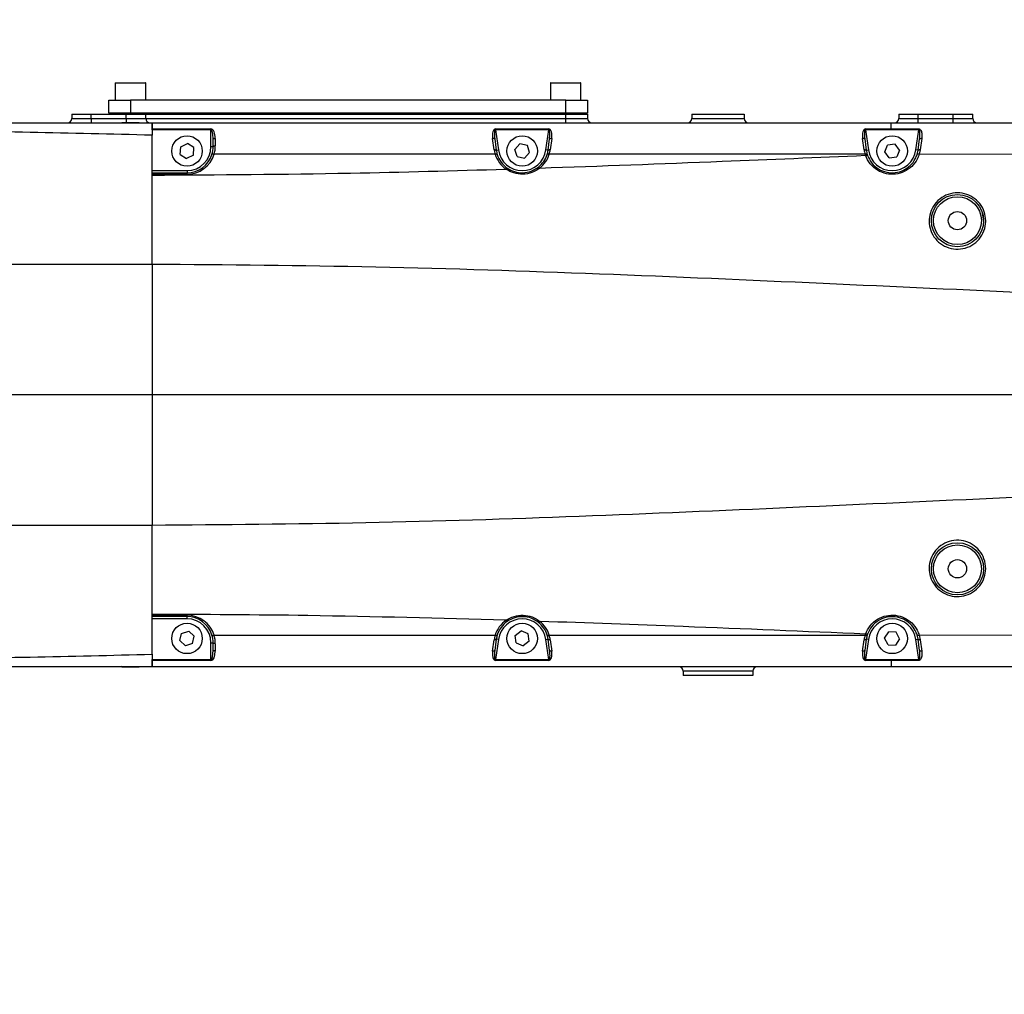
# Model space of a CAD drawing. Units: millimetres. Extents: x 0 to 14111, y 0 to 8316.
# Drawn here: x 4393 to 4620, y 5434 to 5658 of the extents above; entities that cross this region are included whole.
import ezdxf

# ---------------------------------------------------------------- set-up
doc = ezdxf.new("R2010")
doc.units = ezdxf.units.MM
doc.linetypes.add('SLD-实线', pattern=[0])
doc.layers.add('PDF_TEXT', color=7, linetype='SLD-实线')
doc.styles.add('SLDTEXTSTYLE1', font='SIMSUN.TTC')
doc.dimstyles.new('SLDDIMSTYLE0', dxfattribs={"dimtxt": 168, "dimasz": 168, "dimexe": 0, "dimexo": 0.0625, "dimgap": 42, "dimtad": 2, "dimrnd": 1e-09, "dimzin": 12, "dimdsep": 46, "dimtxsty": 'SLDTEXTSTYLE1', "dimsah": 1, "dimcen": 0.09, "dimadec": 0, "dimazin": 3, "dimtfac": 1, "dimtdec": 3, "dimtofl": 0, "dimtmove": 0, "dimatfit": 3, "dimfxl": 1, "dimfrac": 2, "dimtolj": 1, "dimtzin": 12, "dimarcsym": 0})
doc.dimstyles.new('SLDDIMSTYLE1', dxfattribs={"dimtxt": 168, "dimasz": 168, "dimexe": 0, "dimexo": 0.0625, "dimgap": 42, "dimtad": 2, "dimrnd": 1e-09, "dimzin": 12, "dimdsep": 46, "dimtxsty": 'SLDTEXTSTYLE1', "dimsah": 1, "dimcen": 0.09, "dimadec": 0, "dimazin": 3, "dimtfac": 1, "dimtdec": 3, "dimtmove": 0, "dimatfit": 0, "dimfxl": 1, "dimfrac": 2, "dimtolj": 1, "dimtzin": 12, "dimarcsym": 0})
doc.dimstyles.new('SLDDIMSTYLE3', dxfattribs={"dimtxt": 168, "dimasz": 168, "dimexe": 0, "dimexo": 0.0625, "dimgap": 42, "dimtad": 0, "dimtih": 1, "dimtoh": 1, "dimdec": 4, "dimzin": 12, "dimdsep": 46, "dimtxsty": 'SLDTEXTSTYLE1', "dimsah": 1, "dimcen": 0.09, "dimazin": 3, "dimtfac": 1, "dimtdec": 3, "dimtofl": 0, "dimtmove": 0, "dimatfit": 3, "dimfxl": 1, "dimfrac": 2, "dimtolj": 1, "dimtzin": 12, "dimarcsym": 0})

# ---------------------------------------------------------------- blocks, each defined once
blk = doc.blocks.new('_D_2')
at = {"layer": 'PDF_TEXT'}
for p, q in [((1819.41, 5571.43), (1819.41, 5894.51)), ((4723.87, 5571.43), (1818.41, 5571.43)), ((1819.41, 5571.43), (1819.41, 5476.43)), ((3411.87, 5476.43), (1818.41, 5476.43)), ((1819.41, 5476.43), (1819.41, 5153.35))]:
    blk.add_line(p, q, dxfattribs=at)
for points in [[(1819.41, 5571.43), (1845.25, 5739.43), (1793.56, 5739.43)], [(1819.41, 5476.43), (1793.56, 5308.43), (1845.25, 5308.43)]]:
    blk.add_solid(points, dxfattribs=at)
at = {"layer": 'PDF_TEXT', "insert": (1623.92, 5426.16), "char_height": 168, "attachment_point": 1, "rotation": 90, "style": 'SLDTEXTSTYLE1'}
blk.add_mtext('95', dxfattribs=at)
blk = doc.blocks.new('_D_3')
at = {"layer": 'PDF_TEXT'}
for p, q in [((3411.87, 5476.43), (3411.87, 5809)), ((4723.87, 5808), (3411.87, 5808)), ((4723.87, 5571.43), (4723.87, 5809))]:
    blk.add_line(p, q, dxfattribs=at)
for points in [[(3411.87, 5808), (3579.87, 5782.15), (3579.87, 5833.84)], [(4723.87, 5808), (4555.87, 5833.84), (4555.87, 5782.15)]]:
    blk.add_solid(points, dxfattribs=at)
at = {"layer": 'PDF_TEXT', "insert": (3872.33, 6003.49), "char_height": 168, "attachment_point": 1, "style": 'SLDTEXTSTYLE1'}
blk.add_mtext('1312', dxfattribs=at)
blk = doc.blocks.new('_D_4')
at = {"layer": 'PDF_TEXT'}
for p, q in [((4723.87, 5808), (4400.79, 5808)), ((4723.87, 5571.43), (4723.87, 5809)), ((4723.87, 5808), (4864.87, 5808)), ((4864.87, 5600.43), (4864.87, 5809)), ((4864.87, 5808), (5187.94, 5808))]:
    blk.add_line(p, q, dxfattribs=at)
for points in [[(4723.87, 5808), (4555.87, 5833.84), (4555.87, 5782.15)], [(4864.87, 5808), (5032.87, 5782.15), (5032.87, 5833.84)]]:
    blk.add_solid(points, dxfattribs=at)
at = {"layer": 'PDF_TEXT', "insert": (4647.72, 6003.49), "char_height": 168, "attachment_point": 1, "style": 'SLDTEXTSTYLE1'}
blk.add_mtext('141', dxfattribs=at)
blk = doc.blocks.new('_D_6')
at = {"layer": 'PDF_TEXT'}
for p, q in [((3411.87, 5476.43), (3411.87, 7145.53)), ((4762.03, 2979.11), (4984.6, 2704.27))]:
    blk.add_line(p, q, dxfattribs=at)
for start, end in [(21.89725, 90), (309, 17.13778)]:
    blk.add_arc((3411.87, 4646.43), 2498.1, start, end, dxfattribs=at)
for points in [[(3411.87, 7144.53), (3578.91, 7113.06), (3580.64, 7164.72)], [(4983.97, 2705.04), (5127.84, 2795.56), (5093.98, 2834.62)]]:
    blk.add_solid(points, dxfattribs=at)
at = {"layer": 'PDF_TEXT', "insert": (5522.26, 5578.04), "char_height": 168, "attachment_point": 1, "style": 'SLDTEXTSTYLE1'}
blk.add_mtext('141°', dxfattribs=at)

msp = doc.modelspace()

# ---------------------------------------------------------------- linework, layer by layer
at = {"color": 7, "linetype": 'SLD-实线', "lineweight": 25}
for p, q in [((4415.36794, 5643.0313), (4415.36794, 5639.1313)), ((4422.36794, 5643.0313), (4415.36794, 5643.0313)), ((4415.46794, 5643.1313), (4422.26794, 5643.1313)), ((4422.36794, 5639.1313), (4422.36794, 5643.0313)), ((4515.36794, 5643.0313), (4515.36794, 5639.1313)), ((4522.36794, 5643.0313), (4515.36794, 5643.0313)), ((4515.46794, 5643.1313), (4522.26794, 5643.1313)), ((4522.36794, 5639.1313), (4522.36794, 5643.0313)), ((4413.86794, 5636.1313), (4413.86794, 5639.1313)), ((4413.86794, 5639.1313), (4418.86794, 5639.1313)), ((4418.86794, 5639.1313), (4418.86794, 5636.1313)), ((4518.86794, 5639.1313), (4418.86794, 5639.1313)), ((4518.86794, 5636.1313), (4518.86794, 5639.1313)), ((4518.86794, 5639.1313), (4523.86794, 5639.1313)), ((4523.86794, 5639.1313), (4523.86794, 5636.1313)), ((4405.36794, 5635.9313), (4405.36794, 5634.9313)), ((4405.36794, 5635.9313), (4409.86794, 5635.9313)), ((4409.86794, 5634.9313), (4409.86794, 5635.9313)), ((4409.86794, 5635.9313), (4417.86794, 5635.9313)), ((4418.86794, 5636.1313), (4413.86794, 5636.1313)), ((4414.36794, 5635.9313), (4414.36794, 5636.1313)), ((4417.86794, 5634.9313), (4417.86794, 5635.9313)), ((4417.86794, 5635.9313), (4422.36794, 5635.9313)), ((4518.86794, 5636.1313), (4418.86794, 5636.1313)), ((4419.36794, 5635.9313), (4419.36794, 5636.1313)), ((4422.36794, 5634.9313), (4422.36794, 5635.9313)), ((4422.36794, 5635.9313), (4518.86794, 5635.9313)), ((4518.36794, 5635.9313), (4518.36794, 5636.1313)), ((4523.86794, 5636.1313), (4518.86794, 5636.1313)), ((4518.86794, 5634.9313), (4518.86794, 5635.9313)), ((4518.86794, 5635.9313), (4523.86794, 5635.9313)), ((4523.36794, 5635.9313), (4523.36794, 5636.1313)), ((4523.86794, 5635.9313), (4523.86794, 5634.9313)), ((4547.86794, 5635.9313), (4559.86794, 5635.9313)), ((4547.86794, 5635.9313), (4547.86794, 5634.9313)), ((4559.86794, 5635.9313), (4559.86794, 5634.9313)), ((4595.36794, 5635.9313), (4595.36794, 5634.9313)), ((4595.36794, 5635.9313), (4599.86794, 5635.9313)), ((4599.86794, 5634.9313), (4599.86794, 5635.9313)), ((4599.86794, 5635.9313), (4607.86794, 5635.9313)), ((4607.86794, 5634.9313), (4607.86794, 5635.9313)), ((4607.86794, 5635.9313), (4612.36794, 5635.9313)), ((4612.36794, 5634.9313), (4612.36794, 5635.9313)), ((4405.36794, 5634.9313), (4409.86794, 5634.9313)), ((4409.86794, 5634.9313), (4417.86794, 5634.9313)), ((4409.86794, 5634.9313), (4409.86794, 5633.9313)), ((4416.86794, 5633.87885), (4420.84553, 5633.9313)), ((4416.86794, 5633.9313), (4416.86794, 5633.87885)), ((4420.84756, 5633.9313), (4416.86794, 5633.9313)), ((4417.86794, 5634.9313), (4417.86794, 5633.9313)), ((4417.86794, 5634.9313), (4422.36794, 5634.9313)), ((4420.84763, 5633.9313), (4423.86794, 5633.9313)), ((4422.36794, 5634.9313), (4518.86794, 5634.9313)), ((4423.86794, 5633.9313), (4593.63826, 5633.9313)), ((4423.86794, 5632.50722), (4423.86794, 5633.9313)), ((4518.86794, 5633.9313), (4518.86794, 5634.9313)), ((4518.86794, 5634.9313), (4523.86794, 5634.9313)), ((4547.86794, 5634.9313), (4559.86794, 5634.9313)), ((4593.63826, 5633.9313), (4723.86794, 5633.9313)), ((4593.63826, 5632.50722), (4593.63826, 5633.9313)), ((4595.36794, 5634.9313), (4599.86794, 5634.9313)), ((4599.86794, 5633.9313), (4599.86794, 5634.9313)), ((4599.86794, 5634.9313), (4607.86794, 5634.9313)), ((4607.86794, 5633.9313), (4607.86794, 5634.9313)), ((4607.86794, 5634.9313), (4612.36794, 5634.9313)), ((4423.86794, 5632.50722), (4437.36794, 5632.50722)), ((4423.86794, 5632.29789), (4423.86794, 5632.50722)), ((4437.36794, 5632.29789), (4423.86794, 5632.29789)), ((4423.86794, 5632.29789), (4423.86794, 5631.23919)), ((4437.36794, 5632.29789), (4437.36794, 5632.50722)), ((4437.36794, 5628.4313), (4437.36794, 5632.29789)), ((4502.77047, 5632.50722), (4514.9654, 5632.50722)), ((4502.77047, 5632.29789), (4502.77047, 5632.50722)), ((4502.77047, 5632.29789), (4503.42146, 5627.66585)), ((4514.9654, 5632.29789), (4502.77047, 5632.29789)), ((4514.31441, 5627.66585), (4514.9654, 5632.29789)), ((4514.9654, 5632.29789), (4514.9654, 5632.50722)), ((4587.77047, 5632.50722), (4593.63826, 5632.50722)), ((4587.77047, 5632.29789), (4587.77047, 5632.50722)), ((4587.77047, 5632.29789), (4588.42146, 5627.66585)), ((4593.63826, 5632.29789), (4587.77047, 5632.29789)), ((4599.96519, 5632.29636), (4593.63826, 5632.29789)), ((4599.31441, 5627.66585), (4599.96519, 5632.29636)), ((4599.96519, 5632.29636), (4599.96528, 5632.50562)), ((4430.32669, 5626.65423), (4430.41302, 5628.36)), ((4430.41302, 5628.36), (4431.95488, 5629.1491)), ((4433.40919, 5628.20836), (4431.95488, 5629.1491)), ((4433.32286, 5626.5026), (4433.40919, 5628.20836)), ((4437.36794, 5628.4313), (4437.86794, 5628.4313)), ((4437.86794, 5628.4313), (4437.86794, 5630.12864)), ((4438.36794, 5630.33797), (4438.36794, 5628.64062)), ((4502.4312, 5627.736), (4502.06551, 5630.33797)), ((4502.56065, 5630.19823), (4502.92633, 5627.59626)), ((4507.18313, 5627.80638), (4508.36211, 5629.07524)), ((4510.05047, 5628.68864), (4508.36211, 5629.07524)), ((4510.55275, 5627.05621), (4510.05047, 5628.68864)), ((4514.80955, 5627.59626), (4515.17523, 5630.19823)), ((4515.67036, 5630.33797), (4515.30468, 5627.736)), ((4587.4312, 5627.736), (4587.06551, 5630.33797)), ((4587.56065, 5630.19823), (4587.92633, 5627.59626)), ((4592.15645, 5627.20752), (4592.83036, 5628.80309)), ((4594.54911, 5629.01726), (4592.83036, 5628.80309)), ((4595.57943, 5627.65507), (4594.54911, 5629.01726)), ((4599.80955, 5627.59626), (4600.17486, 5630.19558)), ((4600.67011, 5630.33526), (4600.30482, 5627.73594)), ((4430.32669, 5626.65423), (4431.781, 5625.7135)), ((4433.32286, 5626.5026), (4431.781, 5625.7135)), ((4438.06922, 5626.69276), (4438.08068, 5626.69132)), ((4502.6552, 5626.69132), (4438.08068, 5626.69132)), ((4502.6552, 5626.69132), (4502.66666, 5626.69276)), ((4502.92633, 5627.59626), (4503.42146, 5627.66585)), ((4507.68541, 5626.17396), (4507.18313, 5627.80638)), ((4507.68541, 5626.17396), (4509.37376, 5625.78736)), ((4510.55275, 5627.05621), (4509.37376, 5625.78736)), ((4514.80955, 5627.59626), (4514.31441, 5627.66585)), ((4515.06922, 5626.69276), (4515.08068, 5626.69132)), ((4587.6552, 5626.69132), (4515.08068, 5626.69132)), ((4587.6552, 5626.69132), (4587.66666, 5626.69276)), ((4587.92633, 5627.59626), (4588.42146, 5627.66585)), ((4593.18676, 5625.84534), (4592.15645, 5627.20752)), ((4593.18676, 5625.84534), (4594.90552, 5626.0595)), ((4595.57943, 5627.65507), (4594.90552, 5626.0595)), ((4599.80955, 5627.59626), (4599.31441, 5627.66585)), ((4599.59422, 5626.63974), (4599.80955, 5627.59626)), ((4600.30482, 5627.73594), (4600.06587, 5626.68162)), ((4600.06587, 5626.68162), (4600.07777, 5626.6801)), ((4662.68229, 5626.59319), (4600.07777, 5626.68004)), ((4423.86794, 5622.9313), (4431.86794, 5622.9313)), ((4423.86794, 5622.4313), (4431.86794, 5622.4313)), ((4423.86794, 5622.10231), (4423.86794, 5622.4313)), ((4431.86794, 5622.10231), (4423.86794, 5622.10231)), ((4423.86794, 5621.89307), (4423.86794, 5622.10231)), ((4431.86794, 5622.9313), (4431.86794, 5622.4313)), ((4431.86794, 5622.10231), (4431.86794, 5622.4313)), ((4614.55031, 5613.23565), (4614.86729, 5611.34297)), ((4423.86794, 5601.37186), (4423.86794, 5541.49074)), ((4602.93596, 5531.40737), (4602.9992, 5532.25396)), ((4423.86794, 5520.76029), (4423.86794, 5520.96953)), ((4423.86794, 5520.76029), (4431.86794, 5520.76029)), ((4423.86794, 5520.4313), (4423.86794, 5520.76029)), ((4431.86794, 5520.4313), (4423.86794, 5520.4313)), ((4431.86794, 5519.9313), (4423.86794, 5519.9313)), ((4431.86794, 5520.4313), (4431.86794, 5520.76029)), ((4431.86794, 5519.9313), (4431.86794, 5520.4313)), ((4430.21517, 5514.93367), (4430.59639, 5516.59853)), ((4430.59639, 5516.59853), (4432.25185, 5517.10791)), ((4433.52071, 5515.92892), (4432.25185, 5517.10791)), ((4433.13948, 5514.26406), (4433.52071, 5515.92892)), ((4438.08068, 5516.17127), (4438.06922, 5516.16983)), ((4438.08068, 5516.17127), (4502.6552, 5516.17127)), ((4502.06551, 5512.52463), (4502.4312, 5515.1266)), ((4502.92633, 5515.26634), (4502.56065, 5512.66437)), ((4502.66666, 5516.16983), (4502.6552, 5516.17127)), ((4503.42146, 5515.19675), (4502.77047, 5510.5647)), ((4503.42146, 5515.19675), (4502.92633, 5515.26634)), ((4507.27386, 5516.09325), (4508.65526, 5517.1381)), ((4507.48504, 5514.3984), (4507.27386, 5516.09325)), ((4510.25083, 5516.46419), (4508.65526, 5517.1381)), ((4510.46202, 5514.76935), (4510.25083, 5516.46419)), ((4514.31441, 5515.19675), (4514.80955, 5515.26634)), ((4514.9654, 5510.5647), (4514.31441, 5515.19675)), ((4515.17523, 5512.66437), (4514.80955, 5515.26634)), ((4515.08068, 5516.17127), (4515.06922, 5516.16983)), ((4515.08068, 5516.17127), (4587.6552, 5516.17127)), ((4515.30468, 5515.1266), (4515.67036, 5512.52463)), ((4587.06551, 5512.52463), (4587.4312, 5515.1266)), ((4587.92633, 5515.26634), (4587.56065, 5512.66437)), ((4587.66666, 5516.16983), (4587.6552, 5516.17127)), ((4588.42146, 5515.19675), (4587.77047, 5510.5647)), ((4588.42146, 5515.19675), (4587.92633, 5515.26634)), ((4592.14359, 5515.50812), (4593.08433, 5516.96243)), ((4592.92171, 5513.98772), (4592.14359, 5515.50812)), ((4594.81417, 5516.87488), (4593.08433, 5516.96243)), ((4595.59228, 5515.35448), (4594.65155, 5513.90017)), ((4595.59228, 5515.35448), (4594.81417, 5516.87488)), ((4599.31441, 5515.19675), (4599.80955, 5515.26634)), ((4599.96519, 5510.56624), (4599.31441, 5515.19675)), ((4599.80955, 5515.26634), (4599.59422, 5516.22286)), ((4600.17486, 5512.66701), (4599.80955, 5515.26634)), ((4600.07777, 5516.18249), (4600.06587, 5516.18098)), ((4600.06587, 5516.18098), (4600.30482, 5515.12666)), ((4600.07777, 5516.18256), (4662.68229, 5516.26941)), ((4600.30482, 5515.12666), (4600.67011, 5512.52734)), ((4430.21517, 5514.93367), (4431.48403, 5513.75469)), ((4433.13948, 5514.26406), (4431.48403, 5513.75469)), ((4437.36794, 5514.4313), (4437.86794, 5514.4313)), ((4437.36794, 5510.5647), (4437.36794, 5514.4313)), ((4437.86794, 5512.73395), (4437.86794, 5514.4313)), ((4438.36794, 5514.22197), (4438.36794, 5512.52463)), ((4507.48504, 5514.3984), (4509.08061, 5513.7245)), ((4510.46202, 5514.76935), (4509.08061, 5513.7245)), ((4592.92171, 5513.98772), (4594.65155, 5513.90017)), ((4423.86794, 5510.5647), (4437.36794, 5510.5647)), ((4423.86794, 5510.35538), (4423.86794, 5510.5647)), ((4437.36794, 5510.35538), (4437.36794, 5510.5647)), ((4502.77047, 5510.35538), (4502.77047, 5510.5647)), ((4502.77047, 5510.5647), (4514.9654, 5510.5647)), ((4514.9654, 5510.35538), (4514.9654, 5510.5647)), ((4587.77047, 5510.5647), (4587.77047, 5510.35538)), ((4587.77047, 5510.5647), (4593.63825, 5510.5647)), ((4593.63825, 5510.5647), (4599.96519, 5510.56624)), ((4599.96519, 5510.56624), (4599.96528, 5510.35697)), ((4420.84553, 5508.9313), (4416.86794, 5508.98375)), ((4416.86794, 5508.98375), (4416.86794, 5508.9313)), ((4416.86794, 5508.9313), (4420.84755, 5508.9313)), ((4423.86794, 5508.9313), (4420.84761, 5508.9313)), ((4437.36794, 5510.35538), (4423.86794, 5510.35538)), ((4423.86794, 5508.9313), (4423.86794, 5510.35538)), ((4593.63826, 5508.9313), (4423.86794, 5508.9313)), ((4514.9654, 5510.35538), (4502.77047, 5510.35538)), ((4593.63826, 5510.35538), (4587.77047, 5510.35538)), ((4593.63826, 5510.35538), (4593.63826, 5508.9313)), ((4723.86794, 5508.9313), (4593.63826, 5508.9313)), ((4561.86794, 5507.9313), (4545.86794, 5507.9313)), ((4545.86794, 5507.9313), (4545.86794, 5506.9313)), ((4561.86794, 5506.9313), (4545.86794, 5506.9313)), ((4561.86794, 5507.9313), (4561.86794, 5506.9313))]:
    msp.add_line(p, q, dxfattribs=at)
at = {"color": 7, "linetype": 'SLD-实线', "lineweight": 25, "flags": 128}
for points in [[(4437.86794, 5630.12864), (4437.87754, 5630.16948), (4437.906, 5630.20875), (4437.9522, 5630.24494), (4438.01438, 5630.27666), (4438.09015, 5630.30269), (4438.1766, 5630.32203), (4438.27039, 5630.33394), (4438.36794, 5630.33797)], [(4437.86794, 5628.4313), (4437.87754, 5628.47213), (4437.906, 5628.5114), (4437.9522, 5628.54759), (4438.01438, 5628.57931), (4438.09015, 5628.60534), (4438.1766, 5628.62469), (4438.27039, 5628.6366), (4438.36794, 5628.64062)], [(4502.06551, 5630.33797), (4502.15873, 5630.34504), (4502.24862, 5630.3444), (4502.33198, 5630.33607), (4502.40585, 5630.32036), (4502.46759, 5630.2978), (4502.515, 5630.26922), (4502.54639, 5630.23563), (4502.56065, 5630.19823)], [(4515.17523, 5630.19823), (4515.18948, 5630.23563), (4515.22087, 5630.26922), (4515.26828, 5630.2978), (4515.33002, 5630.32036), (4515.40389, 5630.33607), (4515.48726, 5630.3444), (4515.57715, 5630.34504), (4515.67036, 5630.33797)], [(4587.06551, 5630.33797), (4587.15873, 5630.34504), (4587.24862, 5630.3444), (4587.33198, 5630.33607), (4587.40585, 5630.32036), (4587.46759, 5630.2978), (4587.515, 5630.26922), (4587.54639, 5630.23563), (4587.56065, 5630.19823)], [(4600.17486, 5630.19558), (4600.18911, 5630.23298), (4600.22051, 5630.26657), (4600.26794, 5630.29514), (4600.32969, 5630.31769), (4600.40358, 5630.3334), (4600.48697, 5630.34172), (4600.57688, 5630.34234), (4600.67011, 5630.33526)], [(4502.4312, 5627.736), (4502.52441, 5627.74307), (4502.6143, 5627.74243), (4502.69766, 5627.73411), (4502.77153, 5627.71839), (4502.83327, 5627.69583), (4502.88068, 5627.66725), (4502.91208, 5627.63366), (4502.92633, 5627.59626)], [(4514.80955, 5627.59626), (4514.8238, 5627.63366), (4514.85519, 5627.66725), (4514.9026, 5627.69583), (4514.96434, 5627.71839), (4515.03821, 5627.73411), (4515.12158, 5627.74243), (4515.21147, 5627.74307), (4515.30468, 5627.736)], [(4587.4312, 5627.736), (4587.52441, 5627.74307), (4587.6143, 5627.74243), (4587.69766, 5627.73411), (4587.77153, 5627.71839), (4587.83327, 5627.69583), (4587.88068, 5627.66725), (4587.91208, 5627.63366), (4587.92633, 5627.59626)], [(4587.73862, 5626.43864), (4587.82455, 5626.4626), (4587.90765, 5626.48012), (4587.98516, 5626.49061), (4588.05451, 5626.49372), (4588.11342, 5626.48936), (4588.15994, 5626.47767), (4588.19253, 5626.45903), (4588.2101, 5626.43407)], [(4599.80955, 5627.59626), (4599.8238, 5627.63366), (4599.8552, 5627.66725), (4599.90263, 5627.69583), (4599.96439, 5627.71837), (4600.03828, 5627.73408), (4600.12167, 5627.7424), (4600.21159, 5627.74302), (4600.30482, 5627.73594)], [(4502.92633, 5515.26634), (4502.91208, 5515.22893), (4502.88068, 5515.19534), (4502.83327, 5515.16676), (4502.77153, 5515.14421), (4502.69766, 5515.12849), (4502.6143, 5515.12016), (4502.52441, 5515.11953), (4502.4312, 5515.1266)], [(4515.30468, 5515.1266), (4515.21147, 5515.11953), (4515.12158, 5515.12016), (4515.03821, 5515.12849), (4514.96434, 5515.14421), (4514.9026, 5515.16676), (4514.85519, 5515.19534), (4514.8238, 5515.22893), (4514.80955, 5515.26634)], [(4587.92633, 5515.26634), (4587.91208, 5515.22893), (4587.88068, 5515.19534), (4587.83327, 5515.16676), (4587.77153, 5515.14421), (4587.69766, 5515.12849), (4587.6143, 5515.12016), (4587.52441, 5515.11953), (4587.4312, 5515.1266)], [(4588.2101, 5516.42853), (4588.19253, 5516.40356), (4588.15994, 5516.38493), (4588.11342, 5516.37323), (4588.05451, 5516.36887), (4587.98516, 5516.37199), (4587.90765, 5516.38248), (4587.82455, 5516.39999), (4587.73862, 5516.42395)], [(4600.30482, 5515.12666), (4600.21159, 5515.11957), (4600.12167, 5515.1202), (4600.03828, 5515.12851), (4599.96439, 5515.14422), (4599.90263, 5515.16677), (4599.8552, 5515.19535), (4599.8238, 5515.22893), (4599.80955, 5515.26634)], [(4438.36794, 5514.22197), (4438.27039, 5514.226), (4438.1766, 5514.23791), (4438.09015, 5514.25725), (4438.01438, 5514.28328), (4437.9522, 5514.315), (4437.906, 5514.35119), (4437.87754, 5514.39046), (4437.86794, 5514.4313)], [(4438.36794, 5512.52463), (4438.27039, 5512.52865), (4438.1766, 5512.54056), (4438.09015, 5512.55991), (4438.01438, 5512.58594), (4437.9522, 5512.61766), (4437.906, 5512.65385), (4437.87754, 5512.69312), (4437.86794, 5512.73395)], [(4502.56065, 5512.66437), (4502.54639, 5512.62696), (4502.515, 5512.59337), (4502.46759, 5512.56479), (4502.40585, 5512.54224), (4502.33198, 5512.52652), (4502.24862, 5512.51819), (4502.15873, 5512.51756), (4502.06551, 5512.52463)], [(4515.67036, 5512.52463), (4515.57715, 5512.51756), (4515.48726, 5512.51819), (4515.40389, 5512.52652), (4515.33002, 5512.54224), (4515.26828, 5512.56479), (4515.22087, 5512.59337), (4515.18948, 5512.62696), (4515.17523, 5512.66437)], [(4587.56065, 5512.66437), (4587.54639, 5512.62696), (4587.515, 5512.59337), (4587.46759, 5512.56479), (4587.40585, 5512.54224), (4587.33198, 5512.52652), (4587.24862, 5512.51819), (4587.15873, 5512.51756), (4587.06551, 5512.52463)], [(4600.67011, 5512.52734), (4600.57688, 5512.52025), (4600.48697, 5512.52088), (4600.40358, 5512.5292), (4600.32969, 5512.54491), (4600.26794, 5512.56745), (4600.22051, 5512.59603), (4600.18911, 5512.62961), (4600.17486, 5512.66701)]]:
    msp.add_lwpolyline(points, dxfattribs=at)
at = {"color": 7, "linetype": 'SLD-实线', "lineweight": 25}
for centre, radius in [((4431.86794, 5627.4313), 3.5), ((4508.86794, 5627.4313), 3.5), ((4593.86794, 5627.4313), 3.5), ((4608.86794, 5611.4313), 6), ((4608.86794, 5611.4313), 5.5), ((4608.86794, 5611.4313), 2.1), ((4608.86794, 5531.4313), 6), ((4608.86794, 5531.4313), 5.5), ((4608.86794, 5531.4313), 2.1), ((4431.86794, 5515.4313), 3.5), ((4508.86794, 5515.4313), 3.5), ((4593.86794, 5515.4313), 3.5)]:
    msp.add_circle(centre, radius, dxfattribs=at)
for centre, radius, start, end in [((4415.46794, 5643.0313), 0.1, 90, 180), ((4422.26794, 5643.0313), 0.1, 0, 90), ((4515.46794, 5643.0313), 0.1, 90, 180), ((4522.26794, 5643.0313), 0.1, 0, 90), ((4404.36794, 5634.9313), 1, 270, 0), ((4423.36794, 5634.9313), 1, 180, 270), ((4524.86794, 5634.9313), 1, 180, 270), ((4546.86794, 5634.9313), 1, 270, 0), ((4560.86794, 5634.9313), 1, 180, 270), ((4594.36794, 5634.9313), 1, 270, 0), ((4613.36794, 5634.9313), 1, 180, 270), ((4431.86794, 5628.4313), 5.5, 270, 0), ((4431.86794, 5628.4313), 6, 342.7227947, 0), ((4431.86794, 5628.64062), 6.5, 342.5621796, 0), ((4431.86794, 5628.60231), 6.5, 270, 342.9025655), ((4431.86794, 5628.4313), 6, 270, 342.7227947), ((4508.86794, 5628.64062), 6.5, 188, 197.4378204), ((4508.86794, 5628.60231), 6.5, 197.0974345, 235.1234222), ((4508.86794, 5628.4313), 6, 188, 197.2772053), ((4508.86794, 5628.4313), 6, 197.2772053, 235.1234222), ((4508.86794, 5628.4313), 5.5, 188, 352), ((4508.86794, 5628.4313), 6, 308.512309, 342.7227947), ((4508.86794, 5628.60231), 6.5, 308.512309, 342.9025655), ((4508.86794, 5628.4313), 6, 342.7227947, 352), ((4508.86794, 5628.64062), 6.5, 342.5621796, 352), ((4593.86794, 5628.64062), 6.5, 188, 197.4378204), ((4593.86794, 5628.60231), 6.5, 197.0974345, 199.4431455), ((4593.86794, 5628.4313), 6, 188, 197.2772053), ((4593.86794, 5628.4313), 6, 197.2772053, 199.4431455), ((4593.86794, 5628.4313), 5.5, 188, 352), ((4512.51711, 5623.28338), 0.46134, 30.3128602, 79.1398292), ((4505.57482, 5623.05386), 0.47551, 106.8387214, 152.9916686), ((4431.86794, 5514.26029), 6.5, 17.0974345, 90), ((4431.86794, 5514.4313), 6, 17.2772053, 90), ((4431.86794, 5514.4313), 5.5, 0, 90), ((4508.86794, 5514.26029), 6.5, 124.8765778, 162.9025655), ((4508.86794, 5514.4313), 5.5, 8, 172), ((4505.57482, 5519.80873), 0.47551, 207.0083314, 253.1612786), ((4593.86794, 5514.4313), 5.5, 8, 172), ((4508.86794, 5514.4313), 6, 124.8765778, 162.7227947), ((4512.51711, 5519.57922), 0.46134, 280.8601708, 329.6871398), ((4508.86794, 5514.4313), 6, 17.2772053, 51.487691), ((4508.86794, 5514.26029), 6.5, 17.0974345, 51.487691), ((4431.86794, 5514.4313), 6, 0, 17.2772053), ((4431.86794, 5514.22197), 6.5, 0, 17.4378204), ((4508.86794, 5514.22197), 6.5, 162.5621796, 172), ((4508.86794, 5514.4313), 6, 162.7227947, 172), ((4508.86794, 5514.4313), 6, 8, 17.2772053), ((4508.86794, 5514.22197), 6.5, 8, 17.4378204), ((4593.86794, 5514.22197), 6.5, 162.5621796, 172), ((4593.86794, 5514.26029), 6.5, 160.5568545, 162.9025655), ((4593.86794, 5514.4313), 6, 162.7227947, 172), ((4593.86794, 5514.4313), 6, 160.5568545, 162.7227947), ((4544.86794, 5507.9313), 1, 0, 90), ((4562.86794, 5507.9313), 1, 90, 180)]:
    msp.add_arc(centre, radius, start, end, dxfattribs=at)
for centre, major_axis, ratio, start_param, end_param in [((4437.36794, 5630.33797), (0, 2.16925), 0.460988686, 4.71238898, 6.283185307), ((4437.36794, 5630.12864), (0, 2.16925), 0.230494343, 4.71238898, 6.283185307), ((4503.07534, 5630.33797), (-0.38534, 2.16218), 0.454144148, 6.202424459, 7.773220786), ((4503.07534, 5630.12864), (-0.33892, 2.169), 0.227264553, 6.215620943, 7.78641727), ((4514.66054, 5630.33797), (0.38534, 2.16218), 0.454144148, 4.793149828, 6.363946155), ((4514.66054, 5630.12864), (0.33892, 2.169), 0.227264553, 4.779953345, 6.350749671), ((4588.07534, 5630.33797), (-0.38534, 2.16218), 0.454144148, 6.202424459, 7.773220786), ((4588.07534, 5630.12864), (-0.33892, 2.169), 0.227264553, 6.215620943, 7.78641727), ((4437.36794, 5512.73395), (0, 2.16925), 0.230494343, 3.141592654, 4.71238898), ((4437.36794, 5512.52463), (0, 2.16925), 0.460988686, 3.141592654, 4.71238898), ((4503.07534, 5512.52463), (0.38534, 2.16218), 0.454144148, 1.651557175, 3.222353501), ((4503.07534, 5512.73395), (0.33892, 2.169), 0.227264553, 1.638360691, 3.209157018), ((4514.66054, 5512.73395), (-0.33892, 2.169), 0.227264553, 3.074028289, 4.644824616), ((4514.66054, 5512.52463), (-0.38534, 2.16218), 0.454144148, 3.060831806, 4.631628133), ((4588.07534, 5512.52463), (0.38534, 2.16218), 0.454144148, 1.651557175, 3.222353501), ((4588.07534, 5512.73395), (0.33892, 2.169), 0.227264553, 1.638360691, 3.209157018)]:
    msp.add_ellipse(centre, major_axis=major_axis, ratio=ratio, start_param=start_param, end_param=end_param, dxfattribs=at)
for points, knots in [([(4423.86794, 5631.06442), (4414.49805, 5631.29224), (4395.73069, 5631.74855), (4367.84777, 5632.18935), (4340.13378, 5632.52278), (4321.89742, 5632.66864), (4312.7752, 5632.74161)], [0, 0, 0, 0, 0.249158991, 0.499051568, 0.749415096, 1, 1, 1, 1]), ([(4313.80287, 5633.9313), (4322.28692, 5633.9313), (4339.22764, 5633.9313), (4364.94969, 5633.9313), (4390.80016, 5633.9313), (4408.18806, 5633.9313), (4416.86806, 5633.9313)], [0, 0, 0, 0, 0.250982032, 0.501154341, 0.750977087, 1, 1, 1, 1]), ([(4423.86794, 5633.9313), (4423.86794, 5633.89338), (4423.86794, 5633.81751), (4423.86794, 5633.2114), (4423.86794, 5632.30307), (4423.86794, 5631.47759), (4423.86794, 5631.06442)], [0, 0, 0, 0, 0.249568345, 0.49945055, 0.74946757, 1, 1, 1, 1]), ([(4423.86794, 5601.37186), (4423.86794, 5604.31585), (4423.86794, 5610.12033), (4423.86794, 5618.00836), (4423.86794, 5624.9957), (4423.86794, 5629.04312), (4423.86794, 5631.06418)], [0, 0, 0, 0, 0.287765136, 0.567368267, 0.783967816, 1, 1, 1, 1]), ([(4593.63826, 5632.50722), (4593.9716, 5632.50719), (4595.63826, 5632.50703), (4597.74727, 5632.50652), (4599.52294, 5632.5058), (4599.96528, 5632.50562)], [0, 0, 0, 0, 0.158052464, 0.790262324, 1, 1, 1, 1]), ([(4600.17486, 5630.19558), (4600.22085, 5630.6012), (4600.27929, 5631.11652), (4600.2393, 5631.76805), (4600.19563, 5632.05434), (4600.10466, 5632.22594), (4600.05513, 5632.27469), (4600.01493, 5632.29528), (4599.9832, 5632.29842), (4599.96784, 5632.29666), (4599.96519, 5632.29636)], [0, 0, 0, 0, 0.5508260193, 0.6998105309, 0.8870825388, 0.9376254733, 0.9588376124, 0.9795829204, 0.9964690709, 1, 1, 1, 1]), ([(4599.96528, 5632.50562), (4599.99609, 5632.50377), (4600.08502, 5632.49844), (4600.22129, 5632.43862), (4600.43217, 5632.25454), (4600.57911, 5631.94453), (4600.74484, 5631.27773), (4600.70285, 5630.74819), (4600.67011, 5630.33526)], [0, 0, 0, 0, 0.034218883, 0.098738627, 0.162676767, 0.356885236, 0.498492006, 1, 1, 1, 1]), ([(4438.06922, 5626.69276), (4438.01527, 5626.70476), (4437.90739, 5626.72875), (4437.76459, 5626.73326), (4437.6566, 5626.71323), (4437.6121, 5626.68051), (4437.59973, 5626.65674), (4437.59782, 5626.65112), (4437.59721, 5626.64933)], [0, 0, 0, 0, 0.23300214, 0.466000673, 0.699100616, 0.932398381, 0.978497762, 1, 1, 1, 1]), ([(4503.13866, 5626.64933), (4503.13806, 5626.65112), (4503.13615, 5626.65674), (4503.12378, 5626.68051), (4503.07927, 5626.71323), (4502.97129, 5626.73326), (4502.82849, 5626.72875), (4502.7206, 5626.70476), (4502.66666, 5626.69276)], [0, 0, 0, 0, 0.021502238, 0.067601619, 0.300899384, 0.533999327, 0.76699786, 1, 1, 1, 1]), ([(4512.91538, 5623.51622), (4526.88323, 5624.01279), (4551.8282, 5624.8996), (4576.76507, 5625.96834), (4587.73862, 5626.43864)], [0, 0, 0, 0, 0.559946601, 1, 1, 1, 1]), ([(4515.06922, 5626.69276), (4515.01527, 5626.70476), (4514.90739, 5626.72875), (4514.76459, 5626.73326), (4514.6566, 5626.71323), (4514.6121, 5626.68051), (4514.59973, 5626.65674), (4514.59782, 5626.65112), (4514.59721, 5626.64933)], [0, 0, 0, 0, 0.23300214, 0.466000673, 0.699100616, 0.932398381, 0.978497762, 1, 1, 1, 1]), ([(4588.13866, 5626.64933), (4588.13806, 5626.65112), (4588.13615, 5626.65674), (4588.12378, 5626.68051), (4588.07927, 5626.71323), (4587.97129, 5626.73326), (4587.82849, 5626.72875), (4587.7206, 5626.70476), (4587.66666, 5626.69276)], [0, 0, 0, 0, 0.021502238, 0.067601619, 0.300899384, 0.533999327, 0.76699786, 1, 1, 1, 1]), ([(4600.07777, 5626.68007), (4599.93976, 5626.30479), (4599.56366, 5625.28205), (4598.45513, 5623.82645), (4596.71367, 5622.60772), (4594.65825, 5622.00719), (4592.47985, 5622.10183), (4590.39756, 5622.93389), (4588.70141, 5624.43715), (4587.97939, 5625.75314), (4587.73862, 5626.43863), (4587.73862, 5626.43864)], [0, 0, 0, 0, 0.076136975, 0.207490202, 0.334903441, 0.461063394, 0.588953258, 0.721932166, 0.860958065, 0.99999638, 1, 1, 1, 1]), ([(4588.2101, 5626.43407), (4588.49604, 5625.81973), (4589.06738, 5624.59219), (4590.6705, 5623.21994), (4592.58363, 5622.45406), (4594.59727, 5622.36807), (4596.49438, 5622.91976), (4598.10265, 5624.03936), (4599.12129, 5625.37057), (4599.46824, 5626.30166), (4599.59422, 5626.63974)], [0, 0, 0, 0, 0.1394278352, 0.2785995135, 0.4116056058, 0.5395043688, 0.6657108936, 0.7932655921, 0.9249356311, 1, 1, 1, 1]), ([(4600.06587, 5626.68162), (4600.01196, 5626.69372), (4599.90414, 5626.71791), (4599.76143, 5626.7228), (4599.65353, 5626.70315), (4599.60905, 5626.67069), (4599.59672, 5626.64706), (4599.59482, 5626.64148), (4599.59422, 5626.63974)], [0, 0, 0, 0, 0.233040553, 0.466077212, 0.699223375, 0.93258358, 0.978932008, 1, 1, 1, 1]), ([(4505.43707, 5623.50898), (4505.97732, 5623.19969), (4507.06807, 5622.57525), (4509.01995, 5622.33707), (4510.98425, 5622.67443), (4512.06389, 5623.3823), (4512.60403, 5623.73645)], [0, 0, 0, 0, 0.243916019, 0.492458887, 0.746076774, 1, 1, 1, 1]), ([(4423.86794, 5621.89307), (4439.04211, 5621.98421), (4466.14251, 5622.14697), (4493.23043, 5622.92667), (4505.15117, 5623.2698)], [0, 0, 0, 0, 0.559924399, 1, 1, 1, 1]), ([(4423.86794, 5601.37186), (4423.86794, 5603.0842), (4423.86794, 5606.52159), (4423.86794, 5611.68323), (4423.86794, 5616.84404), (4423.86794, 5620.20565), (4423.86794, 5621.89307)], [0, 0, 0, 0, 0.245256337, 0.492332466, 0.745168522, 1, 1, 1, 1]), ([(4512.91538, 5623.51622), (4512.91536, 5623.51621), (4512.37724, 5623.08494), (4511.13978, 5622.38002), (4509.03313, 5621.9788), (4506.93652, 5622.27296), (4505.6957, 5622.88741), (4505.15119, 5623.26979), (4505.15117, 5623.2698)], [0, 0, 0, 0, 0.000007177, 0.25378695, 0.507446422, 0.756078082, 0.999992823, 1, 1, 1, 1]), ([(4615.36531, 5611.43779), (4615.36562, 5611.377), (4615.36966, 5610.58044), (4615.0762, 5609.04272), (4613.94122, 5607.10735), (4612.23061, 5605.6694), (4610.15151, 5604.8831), (4607.9361, 5604.82395), (4605.82845, 5605.49293), (4604.0613, 5606.81353), (4602.8292, 5608.63693), (4602.33815, 5610.50491), (4602.37088, 5612.42602), (4602.94376, 5614.30816), (4604.28773, 5616.11402), (4606.15967, 5617.36342), (4608.32048, 5617.91105), (4610.50247, 5617.72478), (4612.48878, 5616.85636), (4614.08162, 5615.3924), (4615.14381, 5613.51319), (4615.29319, 5612.11359), (4615.36531, 5611.43779)], [0, 0, 0, 0, 0.0045304716, 0.0593640618, 0.1136689531, 0.1673849389, 0.2207458252, 0.2739546402, 0.3270842252, 0.3801516409, 0.433236632, 0.486574913, 0.5206490112, 0.5755672679, 0.6305724779, 0.6853958163, 0.7390314359, 0.791340193, 0.8432259158, 0.895836999, 0.949704749, 1, 1, 1, 1]), ([(4423.86794, 5601.37186), (4416.35286, 5601.37186), (4401.32912, 5601.37186), (4378.8549, 5601.37186), (4358.08316, 5601.37186), (4339.02294, 5601.37186), (4321.64272, 5601.37186), (4310.16896, 5601.37186), (4304.42993, 5601.37186)], [0, 0, 0, 0, 0.186781634, 0.373403609, 0.559960638, 0.706561514, 0.853225921, 1, 1, 1, 1]), ([(4774.21872, 5590.79224), (4757.86779, 5590.89273), (4725.1598, 5591.09375), (4676.11016, 5592.66406), (4627.06665, 5594.71146), (4577.24723, 5597.0401), (4526.64822, 5599.22127), (4475.26412, 5600.97127), (4440.99765, 5601.23835), (4423.86794, 5601.37186)], [0, 0, 0, 0, 0.1399318545, 0.2799161987, 0.4199577103, 0.5600255207, 0.7067433598, 0.8534018824, 1, 1, 1, 1]), ([(4423.86794, 5541.49074), (4440.21892, 5541.61239), (4472.92722, 5541.85573), (4521.97629, 5543.46724), (4571.01959, 5545.53628), (4620.83897, 5547.86638), (4671.43817, 5550.02766), (4722.82291, 5551.7361), (4757.08907, 5551.95895), (4774.21872, 5552.07036)], [0, 0, 0, 0, 0.139933743, 0.279921624, 0.419965667, 0.560033666, 0.706749104, 0.853403931, 1, 1, 1, 1]), ([(4304.42993, 5541.49074), (4311.73849, 5541.49074), (4326.34946, 5541.49074), (4348.5328, 5541.49074), (4369.2569, 5541.49074), (4388.47922, 5541.49074), (4406.15594, 5541.49074), (4417.96245, 5541.49074), (4423.86794, 5541.49074)], [0, 0, 0, 0, 0.1867763297, 0.3733954558, 0.5599520543, 0.7065542839, 0.853221545, 1, 1, 1, 1]), ([(4423.86794, 5520.96953), (4423.86794, 5522.59295), (4423.86794, 5525.85185), (4423.86794, 5530.94163), (4423.86794, 5536.16695), (4423.86794, 5539.7115), (4423.86794, 5541.49074)], [0, 0, 0, 0, 0.245256337, 0.4923324662, 0.7451685221, 1, 1, 1, 1]), ([(4423.86794, 5511.79841), (4423.86794, 5514.38), (4423.86794, 5519.5602), (4423.86794, 5527.2465), (4423.86794, 5534.58213), (4423.86794, 5539.16896), (4423.86794, 5541.49074)], [0, 0, 0, 0, 0.274898865, 0.551612485, 0.773033658, 1, 1, 1, 1]), ([(4615.36531, 5531.42481), (4615.29579, 5530.76284), (4615.14885, 5529.36384), (4614.07701, 5527.45215), (4612.41488, 5525.94615), (4610.34238, 5525.09288), (4608.14231, 5524.97177), (4606.05201, 5525.55952), (4604.26589, 5526.78286), (4602.95792, 5528.53647), (4602.37023, 5530.41937), (4602.33535, 5532.37564), (4602.85444, 5534.28769), (4604.12287, 5536.11707), (4605.9274, 5537.42101), (4608.05454, 5538.05447), (4610.26538, 5537.95526), (4612.32137, 5537.13796), (4613.97692, 5535.69506), (4615.15276, 5533.72677), (4615.29226, 5532.21597), (4615.36531, 5531.42481)], [0, 0, 0, 0, 0.049276671, 0.104140812, 0.159089067, 0.213181047, 0.265916244, 0.317826764, 0.37007154, 0.423510117, 0.478103566, 0.51450258, 0.56829568, 0.622185906, 0.675715133, 0.728982594, 0.782152481, 0.835265346, 0.888349853, 0.941532257, 1, 1, 1, 1]), ([(4505.15117, 5519.59279), (4489.9795, 5520.01978), (4462.89059, 5520.78216), (4435.79022, 5520.91228), (4423.86794, 5520.96953)], [0, 0, 0, 0, 0.560069465, 1, 1, 1, 1]), ([(4505.15117, 5519.59279), (4505.15119, 5519.59281), (4505.71318, 5519.98745), (4506.98636, 5520.61018), (4509.10153, 5520.88028), (4511.17952, 5520.46231), (4512.38749, 5519.76944), (4512.91536, 5519.34638), (4512.91538, 5519.34637)], [0, 0, 0, 0, 0.000007177, 0.251748657, 0.503316008, 0.75104952, 0.999992823, 1, 1, 1, 1]), ([(4512.60403, 5519.12614), (4512.07505, 5519.47432), (4511.02003, 5520.16873), (4509.08314, 5520.52235), (4507.11327, 5520.30705), (4505.996, 5519.67153), (4505.43707, 5519.35361)], [0, 0, 0, 0, 0.249086529, 0.496782697, 0.748260011, 1, 1, 1, 1]), ([(4587.73862, 5516.42395), (4588.0488, 5517.09359), (4588.66912, 5518.4328), (4590.4058, 5519.92682), (4592.47778, 5520.76124), (4594.65879, 5520.85528), (4596.71353, 5520.25491), (4598.45517, 5519.03614), (4599.56366, 5517.58054), (4599.93976, 5516.55781), (4600.07777, 5516.18253)], [0, 0, 0, 0, 0.139041892, 0.278067795, 0.411046708, 0.538936577, 0.665096534, 0.792509778, 0.92386301, 1, 1, 1, 1]), ([(4599.59422, 5516.22286), (4599.46824, 5516.56093), (4599.12129, 5517.49202), (4598.10265, 5518.82324), (4596.49438, 5519.94284), (4594.59727, 5520.49452), (4592.58363, 5520.40853), (4590.6705, 5519.64266), (4589.06738, 5518.27041), (4588.49604, 5517.04286), (4588.2101, 5516.42853)], [0, 0, 0, 0, 0.075064369, 0.206734408, 0.334289106, 0.460495631, 0.588394394, 0.721400486, 0.860572165, 1, 1, 1, 1]), ([(4587.73862, 5516.42395), (4573.7725, 5517.02163), (4548.8355, 5518.0888), (4523.89, 5518.96215), (4512.91538, 5519.34637)], [0, 0, 0, 0, 0.560056014, 1, 1, 1, 1]), ([(4437.59721, 5516.21327), (4437.59782, 5516.21148), (4437.59973, 5516.20586), (4437.6121, 5516.18208), (4437.6566, 5516.14937), (4437.76459, 5516.12934), (4437.90739, 5516.13385), (4438.01527, 5516.15784), (4438.06922, 5516.16983)], [0, 0, 0, 0, 0.021502238, 0.067601619, 0.300899384, 0.533999327, 0.76699786, 1, 1, 1, 1]), ([(4502.66666, 5516.16983), (4502.7206, 5516.15784), (4502.82849, 5516.13385), (4502.97129, 5516.12934), (4503.07927, 5516.14937), (4503.12378, 5516.18208), (4503.13615, 5516.20586), (4503.13806, 5516.21148), (4503.13866, 5516.21327)], [0, 0, 0, 0, 0.23300214, 0.466000673, 0.699100616, 0.932398381, 0.978497762, 1, 1, 1, 1]), ([(4514.59721, 5516.21327), (4514.59782, 5516.21148), (4514.59973, 5516.20586), (4514.6121, 5516.18208), (4514.6566, 5516.14937), (4514.76459, 5516.12934), (4514.90739, 5516.13385), (4515.01527, 5516.15784), (4515.06922, 5516.16983)], [0, 0, 0, 0, 0.021502238, 0.067601619, 0.300899384, 0.533999327, 0.76699786, 1, 1, 1, 1]), ([(4587.66666, 5516.16983), (4587.7206, 5516.15784), (4587.82849, 5516.13385), (4587.97129, 5516.12934), (4588.07927, 5516.14937), (4588.12378, 5516.18208), (4588.13615, 5516.20586), (4588.13806, 5516.21148), (4588.13866, 5516.21327)], [0, 0, 0, 0, 0.23300214, 0.466000673, 0.699100616, 0.932398381, 0.978497762, 1, 1, 1, 1]), ([(4599.59422, 5516.22286), (4599.59482, 5516.22111), (4599.59672, 5516.21554), (4599.60905, 5516.19191), (4599.65353, 5516.15944), (4599.76143, 5516.13979), (4599.90414, 5516.14468), (4600.01196, 5516.16888), (4600.06587, 5516.18098)], [0, 0, 0, 0, 0.021067992, 0.06741642, 0.300776625, 0.533922788, 0.766959447, 1, 1, 1, 1]), ([(4312.7752, 5510.12099), (4321.89742, 5510.19395), (4340.13378, 5510.33981), (4367.84777, 5510.67325), (4395.73069, 5511.11404), (4414.49805, 5511.57035), (4423.86794, 5511.79818)], [0, 0, 0, 0, 0.2505849037, 0.5009484317, 0.7508410086, 1, 1, 1, 1]), ([(4423.86794, 5511.79818), (4423.86794, 5511.38668), (4423.86794, 5510.56312), (4423.86794, 5509.65471), (4423.86794, 5509.04595), (4423.86794, 5508.96955), (4423.86794, 5508.9313)], [0, 0, 0, 0, 0.249482818, 0.499314825, 0.749306404, 1, 1, 1, 1]), ([(4599.96519, 5510.56624), (4599.97809, 5510.56567), (4600.0025, 5510.5646), (4600.03958, 5510.57867), (4600.07028, 5510.60166), (4600.12168, 5510.66041), (4600.19148, 5510.8202), (4600.26349, 5511.23362), (4600.2669, 5511.87393), (4600.20589, 5512.39965), (4600.17486, 5512.66701)], [0, 0, 0, 0, 0.016879568, 0.031921701, 0.051515829, 0.06769554, 0.13652407, 0.283118628, 0.635425121, 1, 1, 1, 1]), ([(4600.67011, 5512.52734), (4600.69479, 5512.25813), (4600.7441, 5511.72031), (4600.64218, 5511.05471), (4600.43567, 5510.62647), (4600.25998, 5510.45009), (4600.10906, 5510.37029), (4600.01325, 5510.36142), (4599.96528, 5510.35697)], [0, 0, 0, 0, 0.330217555, 0.659698696, 0.810548869, 0.894058994, 0.946953102, 1, 1, 1, 1]), ([(4416.86806, 5508.9313), (4408.19019, 5508.9313), (4390.8028, 5508.9313), (4364.95263, 5508.9313), (4339.22846, 5508.9313), (4322.28725, 5508.9313), (4313.80287, 5508.9313)], [0, 0, 0, 0, 0.248961454, 0.498831159, 0.749008109, 1, 1, 1, 1]), ([(4599.96528, 5510.35697), (4599.63194, 5510.35684), (4597.96528, 5510.35615), (4595.85627, 5510.35559), (4594.0806, 5510.35542), (4593.63826, 5510.35538)], [0, 0, 0, 0, 0.158052464, 0.790262324, 1, 1, 1, 1])]:
    msp.add_open_spline(points, degree=3, knots=knots, dxfattribs=at)
for points in [[(4593.63826, 5632.29789), (4593.63826, 5632.33402), (4593.63826, 5632.40629), (4593.63826, 5632.47357), (4593.63826, 5632.50722)], [(4593.63825, 5510.5647), (4593.63825, 5510.52857), (4593.63826, 5510.45631), (4593.63826, 5510.38902), (4593.63826, 5510.35538)]]:
    msp.add_open_spline(points, degree=3, dxfattribs=at)
at = {"layer": 'PDF_TEXT', "color": 7}
msp.add_arc((3411.86794, 4646.4313), 2145.43567, 309, 195, dxfattribs=at)

# ---------------------------------------------------------------- dimensions: what is measured, and where the dimension line sits
at = {"layer": 'PDF_TEXT'}
dim = msp.add_angular_dim_2l(base=(5801.68733, 3918.93092), line1=((3411.86794, 4646.4313), (4762.03435, 2979.11463)), line2=((3411.86794, 5476.4313), (3411.86794, 4646.4313)), dimstyle='SLDDIMSTYLE3', dxfattribs=at)
dim.commit()
dim.dimension.update_dxf_attribs({"geometry": '_D_6', "text_midpoint": (5766.67874, 5480.31354), "dimtype": 162})
for base, p2, dimstyle, picture, middle in [((3411.86794, 5807.99867), (3411.86794, 5476.4313), 'SLDDIMSTYLE0', '_D_3', (4067.86832, 5807.99867)), ((4864.86794, 5807.99867), (4864.86794, 5600.4313), 'SLDDIMSTYLE1', '_D_4', (4794.36832, 5807.99867))]:
    dim = msp.add_linear_dim(base=base, p1=(4723.8687, 5571.4313), p2=p2, dimstyle=dimstyle, dxfattribs=at)
    dim.commit()
    dim.dimension.update_dxf_attribs({"geometry": picture, "text_midpoint": middle, "dimtype": 160})
dim = msp.add_linear_dim(base=(1819.40677, 5476.4313), p1=(4723.8687, 5571.4313), p2=(3411.86794, 5476.4313), angle=90, dimstyle='SLDDIMSTYLE1', dxfattribs=at)
dim.commit()
dim.dimension.update_dxf_attribs({"geometry": '_D_2', "text_midpoint": (1819.40677, 5523.9313), "dimtype": 160})

doc.saveas('drawing.dxf')
